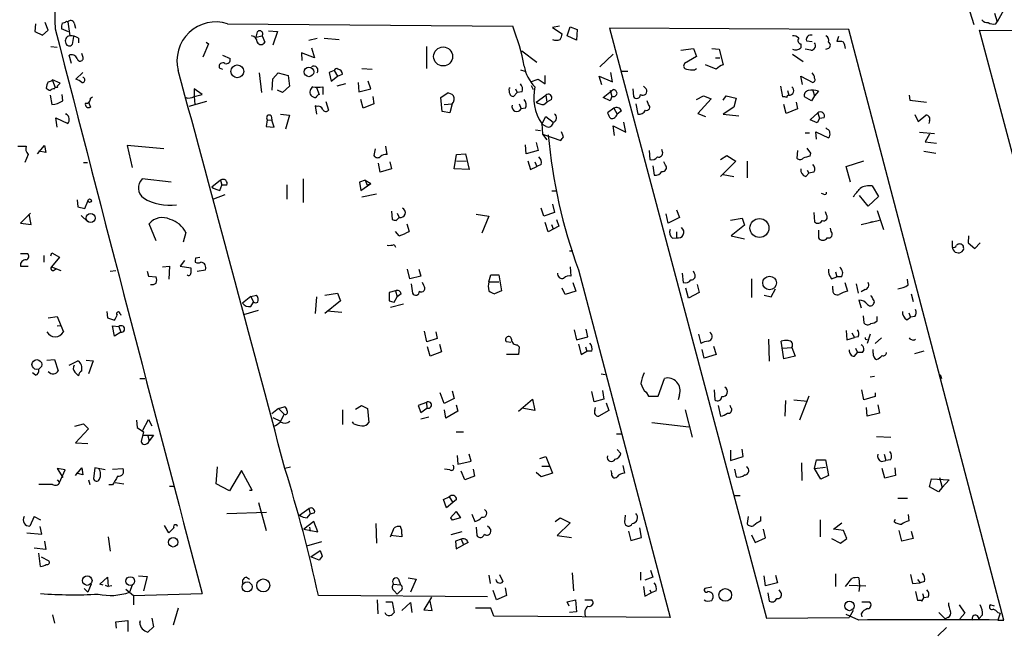
# Model space of a CAD drawing. Extents: x 8 to 747, y 14 to 883.
# Drawn here: x 90 to 222, y 585 to 667 of the extents above; entities that cross this region are included whole.
import ezdxf

# ---------------------------------------------------------------- set-up
doc = ezdxf.new("R2010")
doc.units = 0
doc.header["$MEASUREMENT"] = 0
doc.layers.add('MAIN', color=5, linetype='CONTINUOUS')

msp = doc.modelspace()

# ---------------------------------------------------------------- linework, layer by layer
at = {"layer": 'MAIN'}
for p, q in [((217.3393, 668.3587), (217.8473, 666.6653)), ((220.6413, 668.1893), (220.98, 667.004)), ((221.9113, 668.6127), (220.98, 667.004)), ((93.726, 665.9033), (93.3027, 666.9193)), ((96.1813, 667.0887), (96.3507, 667.004)), ((96.3507, 667.004), (96.6047, 665.1413)), ((220.8107, 666.75), (220.98, 667.004)), ((92.0327, 666.75), (91.948, 665.734)), ((91.948, 665.734), (92.964, 665.226)), ((92.964, 665.226), (93.726, 665.9033)), ((96.4353, 665.6493), (95.504, 666.0727)), ((97.1973, 666.8347), (97.3667, 666.1573)), ((117.7713, 666.75), (156.0407, 666.4113)), ((121.7507, 665.6493), (121.5813, 664.972)), ((123.2747, 665.8187), (124.46, 665.734)), ((124.46, 665.734), (123.8673, 663.8713)), ((162.306, 666.4113), (161.3747, 666.242)), ((161.3747, 666.242), (162.6447, 665.3953)), ((163.322, 665.1413), (163.7453, 666.3267)), ((163.7453, 666.3267), (164.6767, 665.988)), ((164.6767, 665.988), (164.592, 664.5487)), ((201.0833, 665.988), (168.9947, 666.1573)), ((168.9947, 666.1573), (190.0767, 586.994)), ((221.9113, 586.74), (201.0833, 665.988)), ((239.776, 586.486), (218.6093, 665.9033)), ((218.6093, 665.9033), (271.018, 665.48)), ((97.1127, 665.0567), (96.9433, 663.956)), ((97.79, 664.8027), (97.79, 664.21)), ((114.8927, 664.2947), (115.2313, 664.0407)), ((121.5813, 664.972), (122.428, 665.1413)), ((122.428, 665.1413), (122.7667, 664.2947)), ((128.6933, 664.5487), (129.794, 664.8027)), ((130.7253, 664.8027), (132.7573, 664.6333)), ((164.592, 664.5487), (163.322, 665.1413)), ((195.4107, 664.464), (196.1727, 664.3793)), ((199.7287, 665.0567), (199.4747, 664.3793)), ((94.0647, 663.702), (94.9113, 663.6173)), ((115.2313, 664.0407), (114.4693, 662.2627)), ((129.032, 663.5327), (129.4553, 662.178)), ((144.4413, 663.702), (144.4413, 660.7387)), ((157.226, 663.1093), (159.258, 661.5853)), ((178.562, 663.194), (180.2553, 663.448)), ((180.2553, 663.448), (180.6787, 662.3473)), ((182.7107, 663.448), (183.7267, 663.3633)), ((183.7267, 663.3633), (184.2347, 661.2467)), ((194.6487, 664.0407), (194.6487, 663.5327)), ((196.0033, 663.194), (195.2413, 663.3633)), ((198.374, 663.448), (197.9507, 663.2787)), ((96.8587, 661.416), (96.52, 662.5167)), ((98.3827, 662.3473), (98.2133, 662.7707)), ((117.094, 662.5167), (118.11, 662.0933)), ((129.4553, 662.178), (127.6773, 662.8553)), ((127.6773, 662.8553), (127.762, 661.8393)), ((169.5027, 662.686), (167.7247, 660.9927)), ((180.6787, 662.3473), (179.07, 661.416)), ((183.2187, 662.178), (183.8113, 662.178)), ((193.548, 662.686), (194.9873, 661.67)), ((116.6707, 660.8233), (117.094, 660.654)), ((132.08, 660.4847), (131.4027, 660.2307)), ((132.08, 660.4847), (132.5033, 659.7227)), ((135.8053, 660.7387), (137.16, 660.654)), ((157.0567, 660.5693), (157.6493, 660.4)), ((170.5187, 660.4), (171.45, 660.4)), ((180.4247, 660.5693), (180.6787, 660.7387)), ((183.3033, 660.654), (181.864, 661.2467)), ((95.3347, 658.7913), (94.3187, 659.2147)), ((94.3187, 659.13), (94.6573, 658.1987)), ((98.3827, 660.2307), (97.4513, 659.2993)), ((122.0047, 660.146), (122.3433, 657.5213)), ((123.7827, 657.86), (123.8673, 659.384)), ((123.8673, 659.384), (124.5447, 660.146)), ((124.5447, 660.146), (125.8993, 659.8073)), ((125.8993, 659.8073), (126.0687, 658.368)), ((131.4027, 660.2307), (131.6567, 659.0453)), ((131.6567, 659.0453), (132.5033, 659.7227)), ((132.5033, 659.7227), (133.1807, 659.9767)), ((136.9907, 658.0293), (136.652, 659.0453)), ((158.4113, 658.9607), (159.4273, 659.2993)), ((159.4273, 659.2993), (160.3587, 658.7067)), ((160.3587, 658.7067), (160.3587, 659.8073)), ((167.9787, 658.5373), (167.64, 659.7227)), ((167.64, 659.7227), (169.418, 658.9607)), ((169.418, 658.9607), (169.164, 660.2307)), ((194.9027, 658.622), (194.6487, 659.7227)), ((194.6487, 659.7227), (196.2573, 658.876)), ((94.5727, 658.0293), (94.6573, 658.1987)), ((94.9113, 658.1987), (94.6573, 658.1987)), ((94.9113, 658.368), (95.3347, 658.7913)), ((114.3847, 657.2673), (113.284, 658.0293)), ((125.1373, 657.5213), (124.46, 657.86)), ((126.0687, 658.368), (125.1373, 657.5213)), ((129.7093, 658.1987), (130.048, 657.2673)), ((130.556, 658.2833), (130.556, 657.2673)), ((133.604, 658.7067), (132.4187, 658.368)), ((135.2973, 658.876), (135.382, 657.606)), ((135.382, 657.606), (136.9907, 658.0293)), ((155.5327, 658.114), (155.702, 658.1987)), ((156.3793, 658.0293), (156.6333, 657.5213)), ((158.496, 658.4527), (158.75, 657.9447)), ((168.148, 656.844), (169.5027, 657.9447)), ((169.0793, 657.86), (169.3333, 657.0133)), ((172.1273, 658.0293), (172.212, 657.0133)), ((173.9053, 658.0293), (173.5667, 658.368)), ((191.9393, 658.368), (192.1933, 656.9287)), ((192.8707, 657.7753), (193.04, 657.1827)), ((196.2573, 657.7753), (196.5113, 657.098)), ((197.0193, 657.6907), (196.5113, 657.098)), ((93.98, 657.1827), (94.234, 655.9127)), ((95.6733, 656.4207), (95.5887, 657.2673)), ((99.3987, 656.7593), (99.6527, 656.9287)), ((114.9773, 656.336), (112.6067, 655.6587)), ((113.284, 657.0133), (114.3847, 657.2673)), ((113.284, 657.0133), (113.3687, 655.9127)), ((130.9793, 656.336), (131.318, 655.1507)), ((135.9747, 655.4047), (135.636, 656.59)), ((137.2447, 657.0133), (137.414, 655.9973)), ((146.3887, 656.844), (147.2353, 657.4367)), ((146.558, 654.9813), (146.3887, 656.844)), ((156.6333, 657.5213), (156.1253, 657.0133)), ((157.3107, 657.606), (156.6333, 657.5213)), ((159.1733, 656.2513), (160.4433, 657.1827)), ((160.4433, 657.1827), (160.6127, 656.2513)), ((161.2053, 656.59), (160.6127, 656.2513)), ((169.0793, 656.4207), (168.148, 656.844)), ((169.3333, 657.0133), (169.0793, 656.4207)), ((174.244, 655.9127), (174.0747, 656.4207)), ((180.6787, 656.59), (181.61, 657.098)), ((182.626, 656.6747), (180.848, 654.7273)), ((181.61, 657.098), (182.626, 656.6747)), ((184.2347, 656.5053), (184.658, 657.098)), ((184.658, 657.098), (186.0127, 656.7593)), ((186.0127, 656.7593), (185.674, 655.574)), ((196.088, 656.4207), (195.1567, 656.9287)), ((196.5113, 657.098), (196.088, 656.4207)), ((209.2113, 657.1827), (209.296, 656.5053)), ((209.296, 656.5053), (211.4973, 656.2513)), ((99.1447, 656.2513), (99.3987, 655.574)), ((129.794, 655.6587), (129.54, 655.7433)), ((129.54, 655.7433), (129.7093, 654.6427)), ((137.414, 655.9973), (135.9747, 655.4047)), ((147.574, 654.812), (146.558, 654.9813)), ((146.812, 655.9127), (147.9127, 655.9973)), ((147.9127, 655.9973), (147.574, 654.812)), ((156.8873, 655.9973), (157.1413, 655.32)), ((157.734, 655.4047), (157.1413, 655.32)), ((160.1893, 655.9127), (160.6127, 656.2513)), ((169.5873, 655.4047), (168.7407, 654.812)), ((169.5873, 655.4047), (170.0107, 654.6427)), ((170.6033, 655.066), (170.0107, 654.6427)), ((172.5507, 655.9973), (172.8047, 654.6427)), ((185.674, 655.574), (184.2347, 654.6427)), ((192.7013, 654.7273), (192.3627, 655.9127)), ((194.2253, 655.32), (192.7013, 654.7273)), ((194.056, 656.2513), (194.2253, 655.32)), ((94.9113, 652.8647), (94.742, 654.1347)), ((94.742, 654.1347), (96.3507, 653.3727)), ((96.1813, 654.558), (96.0967, 654.7273)), ((123.1053, 653.8807), (122.936, 652.9493)), ((123.1053, 653.8807), (123.698, 653.796)), ((123.6133, 654.3887), (123.698, 653.796)), ((124.0367, 652.8647), (123.698, 653.796)), ((124.8833, 654.6427), (126.0687, 654.4733)), ((126.0687, 654.4733), (125.5607, 652.6107)), ((159.9353, 653.288), (160.4433, 654.304)), ((160.4433, 654.304), (161.4593, 653.542)), ((180.848, 654.7273), (181.864, 654.304)), ((184.2347, 654.6427), (186.3513, 654.3887)), ((195.9187, 653.8807), (196.9347, 654.812)), ((196.85, 653.4573), (195.9187, 653.8807)), ((197.1887, 654.05), (196.85, 653.4573)), ((196.9347, 654.812), (197.1887, 654.05)), ((197.7813, 654.1347), (197.1887, 654.05)), ((209.9733, 654.558), (210.3967, 653.6267)), ((210.3967, 653.6267), (211.4127, 654.4733)), ((211.9207, 653.7113), (211.836, 653.3727)), ((122.936, 652.9493), (124.0367, 652.8647)), ((159.0887, 652.526), (159.766, 652.4413)), ((159.9353, 653.3727), (160.02, 651.9333)), ((160.528, 652.9493), (159.9353, 653.288)), ((169.672, 651.764), (169.5027, 653.034)), ((169.5027, 653.034), (171.196, 652.1873)), ((171.196, 652.1873), (170.942, 653.542)), ((198.2047, 652.6107), (198.0353, 652.78)), ((160.02, 651.9333), (160.6127, 651.1713)), ((160.02, 651.9333), (162.4753, 651.0867)), ((162.814, 651.5947), (162.56, 652.272)), ((195.2413, 652.1027), (195.834, 652.1027)), ((196.7653, 651.256), (196.6807, 652.272)), ((196.6807, 652.272), (198.374, 651.4253)), ((210.566, 652.1873), (212.598, 652.018)), ((211.9207, 651.9333), (211.328, 650.9173)), ((89.662, 650.3247), (90.7627, 650.3247)), ((92.2867, 649.3087), (93.218, 650.4093)), ((93.218, 650.4093), (93.3873, 649.478)), ((109.22, 649.986), (104.3093, 650.4093)), ((104.3093, 650.4093), (104.9867, 647.446)), ((137.5833, 649.986), (137.414, 649.0547)), ((139.192, 649.224), (139.0227, 650.3247)), ((157.8187, 649.3087), (157.734, 650.494)), ((159.4273, 649.732), (157.8187, 649.3087)), ((159.1733, 650.8327), (159.4273, 649.732)), ((174.3287, 649.732), (174.4133, 648.5467)), ((176.1067, 649.5627), (176.022, 649.9013)), ((194.2253, 649.732), (194.1407, 648.716)), ((196.0033, 649.3933), (195.4953, 650.0707)), ((211.328, 650.9173), (212.852, 650.748)), ((91.0167, 649.224), (90.5933, 648.1233)), ((93.3873, 649.478), (92.456, 649.6473)), ((148.1667, 647.2767), (148.5053, 649.224)), ((148.5053, 649.224), (149.6907, 649.3087)), ((148.5053, 648.3773), (149.7753, 648.2927)), ((149.6907, 649.3087), (150.1987, 647.192)), ((158.0727, 648.3773), (158.4113, 647.192)), ((183.896, 648.5467), (184.7427, 649.0547)), ((184.7427, 649.0547), (185.928, 648.2927)), ((195.9187, 648.97), (196.0033, 649.3933)), ((200.7447, 647.6153), (203.1153, 648.3773)), ((211.1587, 649.6473), (212.7673, 649.3933)), ((98.4673, 648.1233), (98.9753, 648.1233)), ((138.2607, 646.8533), (138.0067, 648.0387)), ((139.7847, 647.2767), (138.2607, 646.8533)), ((139.5307, 648.208), (139.7847, 647.2767)), ((150.1987, 647.192), (148.1667, 647.2767)), ((158.4113, 647.192), (159.258, 647.6153)), ((159.004, 648.208), (159.258, 647.6153)), ((159.8507, 647.8693), (159.258, 647.6153)), ((174.8367, 647.7), (175.006, 646.43)), ((176.53, 647.7847), (176.276, 648.208)), ((185.928, 648.2927), (183.896, 646.2607)), ((187.452, 648.2927), (187.452, 646.0913)), ((195.4953, 647.1073), (195.7493, 646.684)), ((201.3373, 645.4987), (200.7447, 647.6153)), ((110.236, 645.4987), (106.3413, 645.922)), ((116.84, 645.7527), (115.6547, 644.8213)), ((116.84, 645.7527), (117.0093, 645.0753)), ((127.9313, 645.922), (127.9313, 642.7893)), ((136.2287, 645.7527), (135.4667, 645.4987)), ((136.2287, 645.7527), (136.9907, 645.3293)), ((136.2287, 645.7527), (136.4827, 645.0753)), ((184.2347, 646.5147), (185.674, 646.2607)), ((195.326, 646.2607), (195.7493, 646.684)), ((196.4267, 646.8533), (195.7493, 646.684)), ((116.7553, 644.398), (117.0093, 645.0753)), ((117.6867, 645.0753), (117.0093, 645.0753)), ((125.73, 645.16), (125.73, 643.2127)), ((135.4667, 645.4987), (135.636, 644.398)), ((135.636, 644.398), (136.9907, 645.3293)), ((136.4827, 645.0753), (136.9907, 645.3293)), ((204.216, 644.9907), (205.0627, 643.5513)), ((97.6207, 643.128), (97.7053, 642.1967)), ((117.4327, 643.8053), (115.9087, 643.2127)), ((137.7527, 643.89), (135.8053, 643.4667)), ((161.29, 644.3133), (161.8827, 644.3133)), ((197.6967, 643.89), (197.4427, 643.9747)), ((203.708, 642.2813), (202.5227, 643.7207)), ((205.0627, 643.5513), (203.708, 642.2813)), ((97.7053, 642.1967), (98.6367, 641.9427)), ((98.6367, 641.9427), (99.06, 642.9587)), ((160.1893, 640.9267), (159.8507, 642.0273)), ((161.3747, 642.5353), (161.6287, 641.4347)), ((91.3553, 641.35), (90.0007, 639.9953)), ((91.44, 639.826), (91.186, 641.1807)), ((98.1287, 641.0113), (99.06, 640.1647)), ((139.7847, 641.604), (139.8693, 640.5033)), ((140.3773, 640.334), (140.8007, 640.7573)), ((140.5467, 641.35), (140.8007, 640.7573)), ((151.13, 641.1807), (152.8233, 640.9267)), ((152.8233, 640.9267), (151.892, 638.6407)), ((161.6287, 641.4347), (160.1893, 640.9267)), ((161.8827, 640.5033), (162.2213, 639.572)), ((176.8687, 639.9953), (176.6147, 641.2653)), ((178.3927, 640.7573), (176.8687, 639.9953)), ((177.9693, 641.7733), (178.3927, 640.7573)), ((185.2507, 640.4187), (186.7747, 640.6727)), ((186.7747, 640.6727), (187.1133, 639.7413)), ((196.4267, 641.4347), (196.5113, 640.1647)), ((198.12, 641.096), (197.9507, 641.5193)), ((204.8933, 641.6887), (205.74, 639.1487)), ((90.0007, 639.9953), (91.44, 639.826)), ((108.204, 637.6247), (107.2727, 639.9107)), ((141.8167, 639.9107), (142.1553, 638.8947)), ((160.782, 638.81), (160.3587, 640.08)), ((162.2213, 639.572), (160.782, 638.81)), ((161.2053, 639.826), (161.4593, 639.2333)), ((187.1133, 639.7413), (185.3353, 638.302)), ((198.7127, 638.8947), (198.628, 639.318)), ((202.7767, 639.826), (205.232, 640.4187)), ((204.216, 640.1647), (203.962, 640.08)), ((112.1833, 638.7253), (111.8447, 637.4553)), ((140.8007, 638.302), (140.2927, 638.8947)), ((177.4613, 637.9633), (177.9693, 638.048)), ((177.9693, 638.81), (177.9693, 638.048)), ((185.3353, 638.302), (187.1133, 637.8787)), ((197.0193, 639.064), (197.0193, 638.048)), ((217.17, 638.302), (217.0853, 637.3707)), ((140.1233, 637.1167), (140.2927, 636.778)), ((214.9687, 637.6247), (214.9687, 636.778)), ((217.0853, 637.3707), (218.0167, 636.6087)), ((218.0167, 636.6087), (218.694, 637.3707)), ((90.0007, 635.9313), (90.932, 635.9313)), ((93.1333, 635.6773), (93.1333, 634.746)), ((94.0647, 635.5927), (94.234, 636.016)), ((95.25, 635.4233), (94.1493, 634.1533)), ((94.234, 636.016), (95.25, 635.4233)), ((113.538, 635.3387), (114.046, 635.4233)), ((163.6607, 636.27), (164.084, 636.27)), ((216.4927, 636.4393), (216.154, 636.1007)), ((90.0007, 634.238), (91.0167, 634.238)), ((94.1493, 634.1533), (95.4193, 633.6453)), ((94.5727, 633.73), (94.8267, 633.8993)), ((109.0507, 634.1533), (109.982, 634.238)), ((109.982, 634.238), (109.8973, 632.46)), ((112.014, 635), (111.4213, 634.238)), ((111.4213, 634.238), (112.8607, 633.984)), ((163.7453, 634.1533), (163.83, 632.8833)), ((102.0233, 633.5607), (102.7853, 633.6453)), ((107.0187, 633.5607), (107.188, 632.8833)), ((107.188, 632.8833), (108.204, 632.7987)), ((113.7073, 633.5607), (114.808, 633.73)), ((142.24, 632.5447), (141.9013, 633.8147)), ((143.6793, 632.8833), (142.24, 632.5447)), ((143.4253, 633.8147), (143.6793, 632.8833)), ((152.8233, 632.1213), (153.0773, 633.0527)), ((153.0773, 633.0527), (154.178, 633.0527)), ((154.178, 633.0527), (154.5167, 630.936)), ((164.846, 633.73), (177.1227, 587.0787)), ((178.7313, 633.3067), (178.9007, 632.0367)), ((180.4247, 633.222), (180.2553, 633.5607)), ((188.0447, 632.5447), (188.0447, 630.0047)), ((198.7973, 632.5447), (199.4747, 632.7987)), ((199.3053, 633.476), (199.4747, 632.7987)), ((200.152, 632.7987), (199.4747, 632.7987)), ((142.4093, 631.8673), (142.5787, 630.5973)), ((144.1027, 631.6133), (143.9333, 632.0367)), ((152.8233, 632.1213), (154.178, 632.1213)), ((163.068, 630.428), (162.6447, 631.2747)), ((164.084, 632.0367), (164.5073, 630.8513)), ((179.578, 629.92), (179.2393, 631.2747)), ((180.7633, 631.7827), (181.0173, 630.682)), ((198.9667, 631.1053), (198.9667, 631.5287)), ((200.5753, 632.0367), (200.914, 630.8513)), ((202.0993, 631.8673), (202.3533, 630.5973)), ((209.042, 631.698), (208.9573, 632.46)), ((120.904, 630.174), (119.8033, 629.2427)), ((120.904, 630.174), (121.666, 630.3433)), ((120.904, 630.174), (121.2427, 629.412)), ((129.7093, 630.0893), (129.54, 627.888)), ((130.81, 630.3433), (132.5033, 630.5973)), ((132.5033, 630.5973), (132.9267, 629.5813)), ((140.2927, 630.936), (139.446, 630.682)), ((139.446, 630.682), (139.446, 629.5813)), ((140.1233, 629.412), (140.5467, 630.0893)), ((140.2927, 630.936), (140.5467, 630.0893)), ((141.0547, 630.5127), (140.5467, 630.0893)), ((154.5167, 630.936), (153.5853, 630.5127)), ((164.5073, 630.8513), (163.068, 630.428)), ((181.0173, 630.682), (179.578, 629.92)), ((189.738, 630.3433), (190.6693, 630.0893)), ((190.6693, 630.0893), (191.262, 631.19)), ((203.2847, 631.1053), (202.7767, 630.7667)), ((209.4653, 630.5127), (209.7193, 629.4967)), ((120.904, 628.8193), (121.2427, 629.412)), ((132.9267, 629.5813), (130.81, 627.888)), ((139.6153, 628.7347), (141.3933, 629.158)), ((202.438, 629.666), (202.7767, 628.65)), ((93.726, 627.2953), (94.9113, 627.4647)), ((94.9113, 627.4647), (95.4193, 626.2793)), ((101.6, 628.142), (101.6847, 627.2953)), ((101.6847, 627.2953), (102.616, 626.9567)), ((103.378, 627.888), (103.4627, 627.634)), ((119.9727, 627.7187), (121.92, 628.3113)), ((131.1487, 628.2267), (133.096, 628.0573)), ((203.0307, 627.5493), (203.1153, 626.618)), ((204.8933, 626.872), (204.8933, 627.4647)), ((208.8727, 627.0413), (209.3807, 627.38)), ((209.1267, 627.9727), (209.3807, 627.38)), ((209.9733, 627.4647), (209.3807, 627.38)), ((94.9113, 626.1947), (95.4193, 626.2793)), ((95.4193, 626.2793), (95.758, 625.4327)), ((102.616, 624.84), (102.362, 626.1947)), ((102.362, 626.1947), (103.2087, 626.11)), ((103.2087, 626.11), (103.4627, 625.348)), ((103.4627, 625.348), (102.616, 624.84)), ((144.526, 624.078), (144.1873, 625.5173)), ((145.7113, 625.4327), (145.8807, 624.5013)), ((164.2533, 625.6867), (164.592, 624.332)), ((164.592, 624.332), (166.116, 624.7553)), ((166.116, 624.7553), (165.862, 625.7713)), ((180.9327, 625.094), (181.2713, 623.824)), ((200.7447, 625.602), (200.8293, 624.332)), ((200.8293, 624.332), (201.8453, 624.6707)), ((201.5067, 625.2633), (201.8453, 624.6707)), ((202.3533, 624.7553), (201.8453, 624.6707)), ((203.962, 625.094), (203.5387, 623.824)), ((145.8807, 624.5013), (144.526, 624.078)), ((144.9493, 622.1307), (144.6107, 623.4007)), ((146.2193, 623.7393), (146.4733, 622.7233)), ((155.7867, 623.9933), (155.194, 624.078)), ((156.6333, 623.6547), (156.8873, 623.4007)), ((156.8873, 623.4007), (156.8027, 622.3847)), ((164.846, 623.7393), (165.1847, 622.3847)), ((165.7773, 623.4007), (165.9467, 622.808)), ((182.9647, 623.4853), (183.3033, 622.3847)), ((190.3307, 624.4167), (190.4153, 621.4533)), ((192.3627, 621.792), (192.024, 624.1627)), ((192.1933, 623.2313), (193.4633, 623.316)), ((193.4633, 623.316), (193.8867, 622.1307)), ((205.486, 624.586), (204.6393, 623.824)), ((146.4733, 622.7233), (144.9493, 622.1307)), ((156.8027, 622.3847), (155.194, 622.3847)), ((165.1847, 622.3847), (165.9467, 622.808)), ((166.624, 622.808), (165.9467, 622.808)), ((181.6947, 621.8767), (181.4407, 623.062)), ((183.3033, 622.3847), (181.6947, 621.8767)), ((193.8867, 622.1307), (192.3627, 621.792)), ((201.8453, 622.1307), (202.2687, 622.6387)), ((202.0147, 623.2313), (202.2687, 622.6387)), ((202.946, 622.6387), (202.2687, 622.6387)), ((204.3853, 622.554), (204.3853, 623.062)), ((211.1587, 622.808), (209.8887, 622.4693)), ((93.5567, 621.6227), (94.5727, 621.7073)), ((94.5727, 621.7073), (95.0807, 620.1833)), ((96.52, 620.9453), (97.7053, 621.538)), ((98.806, 621.6227), (99.7373, 621.538)), ((99.7373, 621.538), (99.1447, 619.76)), ((92.0327, 619.5907), (91.6093, 619.9293)), ((167.894, 619.76), (168.402, 619.6753)), ((204.5547, 619.4213), (203.962, 619.3367)), ((213.36, 619.6753), (213.5293, 619.1673)), ((106.0027, 619.1673), (106.68, 619.1673)), ((175.514, 616.7967), (176.3607, 619.1673)), ((146.812, 615.7807), (146.304, 617.22)), ((147.9127, 617.474), (148.1667, 616.458)), ((166.9627, 616.0347), (166.624, 617.3893)), ((168.0633, 617.5587), (168.2327, 616.3733)), ((173.9053, 617.3047), (174.244, 616.7967)), ((174.244, 616.7967), (175.514, 616.7967)), ((178.3927, 616.966), (178.2233, 616.2887)), ((183.0493, 617.6433), (183.134, 616.2887)), ((195.7493, 616.7967), (194.4793, 613.5793)), ((203.1153, 616.2887), (202.8613, 617.6433)), ((204.6393, 616.712), (203.1153, 616.2887)), ((204.6393, 617.22), (204.6393, 616.712)), ((134.9587, 615.0187), (135.7207, 615.5267)), ((135.7207, 615.5267), (136.5673, 615.1033)), ((144.4413, 615.95), (143.3407, 615.5267)), ((143.3407, 615.5267), (143.6793, 614.5953)), ((144.4413, 615.95), (144.526, 615.188)), ((148.1667, 616.458), (146.812, 615.7807)), ((148.4207, 615.6113), (148.6747, 614.7647)), ((156.8027, 614.7647), (158.6653, 616.3733)), ((158.6653, 616.3733), (159.004, 614.8493)), ((168.2327, 616.3733), (166.9627, 616.0347)), ((168.5713, 615.8653), (168.91, 614.8493)), ((183.5573, 615.5267), (183.896, 614.0873)), ((185.3353, 615.188), (185.166, 615.5267)), ((192.6167, 616.204), (192.532, 614.0873)), ((193.7173, 616.2887), (195.58, 616.1193)), ((204.978, 615.6113), (205.232, 614.5107)), ((124.6293, 615.1033), (123.698, 614.426)), ((124.6293, 615.1033), (125.3913, 615.3573)), ((124.6293, 615.1033), (125.3913, 614.3413)), ((125.3913, 614.3413), (124.8833, 613.41)), ((133.1807, 614.934), (133.1807, 612.9867)), ((136.5673, 615.1033), (136.7367, 613.2407)), ((143.6793, 614.5953), (144.526, 615.188)), ((147.066, 613.8333), (146.8967, 614.934)), ((148.6747, 614.7647), (147.066, 613.8333)), ((159.004, 614.8493), (157.226, 615.188)), ((167.0473, 614.8493), (167.132, 615.2727)), ((168.91, 614.8493), (167.5553, 614.0873)), ((179.1547, 614.934), (180.086, 611.2933)), ((203.5387, 614.0873), (203.454, 615.2727)), ((205.232, 614.5107), (203.5387, 614.0873)), ((97.282, 612.7327), (98.4673, 613.0713)), ((98.4673, 613.0713), (99.1447, 612.394)), ((105.5793, 613.5793), (105.664, 612.5633)), ((106.426, 612.2247), (107.188, 613.664)), ((107.188, 613.664), (107.6113, 612.8173)), ((123.8673, 613.918), (124.8833, 613.41)), ((134.7047, 613.0713), (134.5353, 613.3253)), ((143.6793, 613.7487), (144.78, 614.0027)), ((174.6673, 613.2407), (179.6627, 612.648)), ((99.1447, 612.394), (97.3667, 610.5313)), ((105.664, 612.5633), (106.5107, 611.9707)), ((106.5107, 611.9707), (106.172, 610.7007)), ((106.426, 611.5473), (107.8653, 611.5473)), ((107.1033, 611.4627), (107.2727, 610.7853)), ((107.8653, 611.5473), (107.2727, 610.7853)), ((148.4207, 611.9707), (149.4367, 611.9707)), ((169.926, 611.7167), (170.6033, 611.7167)), ((97.3667, 610.5313), (99.06, 610.4467)), ((204.8087, 611.378), (206.756, 611.2933)), ((148.59, 608.838), (148.6747, 607.6527)), ((150.4527, 608.076), (150.1987, 609.0073)), ((170.0107, 609.6), (170.5187, 609.092)), ((185.2507, 609.5153), (185.2507, 608.1607)), ((186.944, 608.6687), (186.7747, 609.6847)), ((205.8247, 609.0073), (206.0787, 608.1607)), ((148.6747, 607.6527), (150.4527, 608.076)), ((159.6813, 608.4147), (160.4433, 608.6687)), ((160.4433, 608.6687), (161.3747, 606.4673)), ((170.7727, 607.4833), (171.0267, 606.4673)), ((185.2507, 608.1607), (186.944, 608.6687)), ((194.7333, 607.822), (194.818, 605.4513)), ((196.5113, 607.06), (196.7653, 608.2453)), ((196.7653, 608.2453), (197.9507, 608.2453)), ((197.9507, 608.2453), (198.374, 606.1287)), ((205.486, 607.9913), (206.0787, 608.1607)), ((206.6713, 608.2453), (206.0787, 608.1607)), ((96.012, 606.8907), (94.9113, 607.06)), ((94.9113, 607.06), (95.6733, 605.8747)), ((95.25, 605.1973), (96.012, 606.8907)), ((97.3667, 606.1287), (98.2133, 607.1447)), ((98.3827, 606.2133), (97.536, 606.4673)), ((98.2133, 607.1447), (98.3827, 606.2133)), ((99.9913, 607.1447), (99.822, 605.7053)), ((101.346, 606.8907), (99.9913, 607.1447)), ((102.362, 606.9753), (103.7167, 607.06)), ((116.2473, 605.028), (116.4167, 607.314)), ((119.634, 606.806), (118.0253, 604.0967)), ((121.0733, 604.1813), (119.634, 606.806)), ((126.238, 607.2293), (125.476, 607.06)), ((147.574, 606.8907), (146.8967, 606.9753)), ((149.606, 605.536), (149.098, 606.7213)), ((150.7067, 606.9753), (150.876, 606.044)), ((159.8507, 605.9593), (159.1733, 606.552)), ((161.3747, 606.4673), (159.8507, 605.9593)), ((159.9353, 607.3987), (161.036, 607.3987)), ((169.3333, 606.4673), (169.2487, 606.806)), ((185.7587, 606.9753), (186.0127, 605.9593)), ((196.5113, 607.06), (197.9507, 607.2293)), ((197.358, 605.6207), (196.5113, 607.06)), ((198.374, 606.1287), (197.358, 605.6207)), ((205.9093, 605.79), (205.5707, 607.06)), ((207.3487, 606.1287), (205.9093, 605.79)), ((207.264, 607.1447), (207.3487, 606.1287)), ((94.3187, 604.9433), (92.456, 604.9433)), ((94.9113, 605.536), (95.25, 605.1973)), ((99.1447, 605.536), (99.314, 604.9433)), ((102.362, 604.8587), (101.854, 604.8587)), ((102.7007, 605.1973), (103.886, 605.028)), ((118.0253, 604.0967), (116.2473, 605.028)), ((150.876, 606.044), (149.606, 605.536)), ((211.9207, 604.6047), (212.1747, 605.7053)), ((212.1747, 605.7053), (214.5453, 605.536)), ((213.2753, 605.8747), (213.614, 604.52)), ((214.5453, 605.536), (213.614, 604.52)), ((109.982, 604.6893), (110.5747, 604.6893)), ((120.7347, 604.1813), (121.0733, 604.1813)), ((213.106, 603.9273), (211.9207, 604.6047)), ((213.614, 604.52), (213.106, 603.9273)), ((121.92, 602.488), (122.936, 598.7627)), ((146.7273, 602.9113), (147.4893, 603.25)), ((147.1507, 601.8107), (146.7273, 602.9113)), ((147.9973, 602.488), (147.1507, 601.8107)), ((147.4893, 603.25), (147.9973, 602.488)), ((148.5053, 602.9113), (147.9973, 602.488)), ((186.5207, 603.4193), (185.674, 603.4193)), ((207.6873, 603.0807), (208.9573, 603.0807)), ((117.6867, 601.0487), (123.0207, 601.218)), ((127.4233, 600.7947), (128.6933, 601.726)), ((128.4393, 600.456), (128.8627, 600.964)), ((128.6933, 601.726), (128.8627, 600.964)), ((129.4553, 601.1333), (128.8627, 600.964)), ((147.6587, 600.456), (148.4207, 601.3027)), ((148.4207, 601.3027), (149.0133, 600.456)), ((150.5373, 600.964), (150.9607, 599.948)), ((209.042, 600.8793), (209.1267, 600.0327)), ((91.8633, 600.6253), (91.2707, 599.3553)), ((91.8633, 600.6253), (92.71, 600.202)), ((129.3707, 599.948), (128.016, 598.932)), ((129.8787, 598.5933), (129.3707, 599.948)), ((137.668, 599.694), (137.7527, 597.0693)), ((147.6587, 600.456), (147.9127, 600.1173)), ((147.6587, 600.456), (147.9127, 600.1173)), ((149.0133, 600.456), (147.9127, 600.1173)), ((161.7133, 599.948), (162.3907, 600.456)), ((163.7453, 599.7787), (161.9673, 598.0853)), ((162.3907, 600.456), (163.7453, 599.7787)), ((171.1113, 600.7947), (171.0267, 599.8633)), ((187.6213, 600.6253), (187.452, 599.694)), ((189.3147, 600.0327), (189.3147, 600.6253)), ((197.2733, 600.202), (197.2733, 597.916)), ((199.0513, 598.932), (200.152, 599.7787)), ((207.1793, 599.948), (207.3487, 600.2867)), ((90.8473, 598.424), (92.8793, 598.2547)), ((92.8793, 598.2547), (92.6253, 599.2707)), ((109.8973, 598.424), (109.3047, 599.44)), ((110.5747, 599.1013), (109.8973, 598.424)), ((128.016, 598.932), (129.8787, 598.5933)), ((128.778, 599.186), (128.8627, 598.678)), ((139.6153, 597.916), (140.1233, 599.1013)), ((141.1393, 598.2547), (141.1393, 597.916)), ((149.1827, 598.5933), (147.7433, 598.17)), ((151.13, 599.186), (151.2147, 598.0853)), ((152.908, 599.1013), (152.654, 599.3553)), ((171.5347, 598.678), (171.8733, 597.408)), ((173.3127, 597.8313), (173.0587, 599.1013)), ((189.9073, 597.7467), (189.6533, 598.932)), ((200.406, 598.7627), (199.0513, 598.932)), ((200.8293, 597.662), (200.406, 598.7627)), ((208.1953, 597.3233), (207.8567, 598.7627)), ((209.4653, 598.678), (209.7193, 597.662)), ((93.218, 597.3233), (93.3873, 596.2227)), ((101.7693, 597.916), (102.0233, 595.9687)), ((130.3867, 597.2387), (128.3547, 596.646)), ((141.1393, 597.916), (139.6153, 598.0853)), ((149.098, 597.5773), (148.336, 597.3233)), ((148.336, 597.3233), (148.4207, 596.3073)), ((149.098, 597.5773), (149.4367, 596.8153)), ((150.0293, 597.154), (149.4367, 596.8153)), ((161.9673, 598.0853), (163.9147, 597.8313)), ((171.8733, 597.408), (173.3127, 597.8313)), ((188.0447, 598.17), (188.5527, 597.154)), ((188.5527, 597.154), (189.9073, 597.7467)), ((198.7973, 597.662), (199.9827, 597.0693)), ((199.9827, 597.0693), (200.8293, 597.662)), ((209.7193, 597.662), (208.1953, 597.3233)), ((93.3873, 596.2227), (91.8633, 596.392)), ((92.71, 593.9367), (92.456, 595.7147)), ((128.9473, 595.2067), (130.2173, 596.0533)), ((130.2173, 596.0533), (130.4713, 595.2913)), ((130.2173, 596.0533), (130.4713, 595.2913)), ((148.4207, 596.3073), (149.4367, 596.8153)), ((92.7947, 595.2067), (93.8107, 594.6987)), ((130.048, 594.7833), (128.9473, 595.2067)), ((130.4713, 595.2913), (130.048, 594.7833)), ((163.9993, 593.09), (164.1687, 590.6347)), ((173.228, 592.074), (173.228, 593.1747)), ((174.498, 593.4287), (174.8367, 592.4973)), ((199.3053, 592.9207), (199.3053, 591.2273)), ((100.6687, 591.566), (101.6847, 592.4973)), ((101.6847, 592.4973), (101.7693, 591.2273)), ((105.8333, 592.6667), (107.0187, 592.582)), ((107.0187, 592.582), (106.5107, 590.6347)), ((120.3113, 592.4973), (120.7347, 592.2433)), ((140.716, 592.2433), (140.97, 591.4813)), ((141.986, 592.4127), (143.0867, 592.2433)), ((143.0867, 592.2433), (142.3247, 590.4653)), ((152.8233, 592.7513), (152.9927, 591.6507)), ((154.2627, 592.836), (154.686, 591.9047)), ((174.8367, 592.4973), (173.736, 592.074)), ((189.9073, 591.312), (189.738, 592.6667)), ((191.516, 591.7353), (189.9073, 591.312)), ((191.262, 592.7513), (191.516, 591.7353)), ((200.66, 591.2273), (201.5067, 592.328)), ((202.438, 592.4127), (202.5227, 591.2273)), ((209.3807, 592.836), (209.6347, 591.6507)), ((209.6347, 591.6507), (210.6507, 591.7353)), ((210.312, 592.1587), (210.6507, 591.7353)), ((211.2433, 591.9047), (210.6507, 591.7353)), ((98.552, 590.9733), (99.06, 590.4653)), ((99.4833, 591.566), (99.06, 590.4653)), ((101.092, 591.3967), (100.6687, 591.566)), ((101.346, 591.3967), (101.7693, 591.2273)), ((102.2773, 591.312), (101.7693, 591.2273)), ((104.14, 590.8887), (105.156, 590.042)), ((104.9867, 591.3967), (104.648, 590.4653)), ((105.156, 590.042), (114.3847, 590.296)), ((140.0387, 591.566), (140.97, 591.4813)), ((140.1233, 590.6347), (140.5467, 590.2113)), ((140.97, 590.6347), (140.5467, 590.2113)), ((153.8393, 589.4493), (153.416, 590.7193)), ((155.0247, 591.058), (155.194, 590.042)), ((173.5667, 591.2273), (173.736, 589.9573)), ((173.736, 589.9573), (174.5827, 590.3807)), ((174.4133, 590.804), (174.5827, 590.3807)), ((175.26, 590.6347), (174.5827, 590.3807)), ((182.7107, 591.1427), (181.7793, 590.9733)), ((190.246, 590.3807), (190.4153, 589.28)), ((192.024, 590.3807), (191.77, 590.804)), ((201.168, 591.3967), (203.3693, 591.312)), ((202.5227, 591.2273), (202.438, 590.55)), ((210.058, 590.55), (210.312, 589.3647)), ((210.9893, 590.296), (211.1587, 589.7033)), ((105.156, 590.042), (105.156, 588.772)), ((152.654, 589.8727), (129.9633, 590.042)), ((137.8373, 589.4493), (137.922, 587.5867)), ((139.0227, 589.1953), (139.8693, 589.1953)), ((139.8693, 589.1953), (140.1233, 587.756)), ((141.1393, 588.01), (142.3247, 589.1107)), ((142.3247, 589.1107), (142.494, 587.756)), ((145.1187, 589.788), (144.1027, 588.0947)), ((145.2033, 588.01), (144.9493, 589.28)), ((155.194, 590.042), (153.8393, 589.4493)), ((163.322, 589.1953), (164.4227, 589.4493)), ((163.576, 588.6027), (163.322, 589.1953)), ((164.4227, 589.4493), (164.592, 587.8407)), ((165.6927, 589.4493), (166.624, 589.4493)), ((202.8613, 589.1953), (203.8773, 589.1953)), ((210.9047, 589.28), (211.1587, 589.7033)), ((211.7513, 589.788), (211.1587, 589.7033)), ((111.1673, 588.3487), (110.49, 586.0627)), ((144.1027, 588.0947), (145.2033, 588.01)), ((153.0773, 588.3487), (151.0453, 588.3487)), ((153.5007, 587.248), (153.0773, 588.3487)), ((164.592, 587.8407), (163.6607, 587.756)), ((201.676, 588.01), (201.168, 587.0787)), ((213.1907, 587.756), (214.0373, 586.9093)), ((215.9, 588.772), (216.662, 587.6713)), ((216.662, 587.6713), (215.9847, 586.9093)), ((220.6413, 588.6027), (220.0487, 588.772)), ((221.0647, 587.756), (221.4033, 587.6713)), ((221.4033, 587.6713), (221.0647, 586.74)), ((94.3187, 587.4173), (94.5727, 586.3167)), ((102.7853, 586.486), (104.394, 586.6553)), ((102.87, 585.6393), (102.7853, 586.486)), ((104.394, 586.6553), (104.394, 585.216)), ((106.0027, 586.4013), (106.0873, 586.6553)), ((107.6113, 586.994), (107.8653, 585.8087)), ((177.1227, 587.0787), (153.5007, 587.248)), ((190.0767, 586.994), (201.168, 587.0787)), ((202.438, 586.74), (200.7447, 587.502)), ((202.7767, 587.5867), (202.8613, 587.1633)), ((214.376, 587.0787), (214.0373, 586.9093)), ((219.0327, 587.4173), (218.5247, 586.9093)), ((221.0647, 586.74), (221.9113, 586.74)), ((107.8653, 585.8087), (107.1033, 585.1313)), ((214.2067, 585.724), (213.0213, 584.6233))]:
    msp.add_line(p, q, dxfattribs=at)
for centre, radius in [((146.6882, 662.3638), 1.274), ((119.0854, 660.3676), 0.8628), ((128.6871, 660.2953), 0.6479), ((99.2837, 643.0131), 0.2302), ((99.4219, 640.6833), 0.5964), ((189.1143, 639.3455), 1.2701), ((190.4649, 631.9702), 0.9166), ((92.2042, 621.0263), 0.6556), ((110.4846, 597.1686), 0.6305), ((98.963, 592.0288), 0.6392), ((104.738, 591.9669), 0.5826), ((120.3956, 591.1779), 0.6761), ((122.5653, 591.3806), 0.8673), ((184.5241, 590.1056), 0.8493), ((201.1895, 588.6241), 0.6338)]:
    msp.add_circle(centre, radius, dxfattribs=at)
for centre, radius, start, end in [((108.8425, 667.4807), 14.2549, 55.872377, 185.668519), ((95.5299, 667.7902), 0.9573, 273.521453, 312.879217), ((96.7317, 666.7078), 0.4826, 15.245747, 142.137512), ((116.1876, 661.8061), 5.1913, 72.237963, 194.746428), ((219.6978, 667.9048), 0.9902, 220.782042, 275.615598), ((220.5143, 668.1044), 1.3865, 238.733619, 282.344134), ((11831.8379, 3681.2266), 12118.2739, 194.40713551, 194.77735403), ((97.0689, 666.2845), 1.5792, 159.609571, 187.70781), ((122.0894, 665.3953), 0.4233, 323.124688, 143.132809), ((125.9376, 654.9257), 32.2198, 11.006833, 20.883959), ((96.6893, 664.464), 0.6826, 97.11981, 209.750087), ((96.7175, 663.2923), 1.8524, 54.622323, 93.491057), ((120.8694, 664.2677), 0.8817, 1.754797, 82.223713), ((122.2587, 664.5063), 0.5503, 202.613458, 337.386542), ((161.8827, 666.0729), 1.5266, 250.563296, 289.436704), ((161.1201, 665.4802), 1.527, 326.315136, 356.812677), ((193.6447, 664.1552), 0.9908, 40.805138, 95.600693), ((194.7191, 664.4875), 0.4523, 135.824085, 261.045813), ((196.0287, 664.608), 0.6346, 76.883564, 193.116436), ((197.7813, 664.5486), 0.6448, 336.810744, 66.802576), ((198.1482, 663.8714), 0.4798, 298.071082, 61.923298), ((199.7288, 662.0081), 2.3848, 73.502805, 96.116527), ((198.0961, 663.1403), 2.5823, 6.843478, 26.554136), ((96.5623, 664.2522), 0.4826, 195.245747, 322.137512), ((193.9829, 664.1983), 0.9414, 242.487773, 315.008607), ((196.0034, 663.829), 0.6349, 269.990977, 36.875312), ((96.8587, 661.7547), 0.8339, 23.958303, 113.964582), ((98.0252, 662.1498), 0.4084, 187.95155, 28.918348), ((117.6105, 661.9155), 0.5302, 250.40651, 19.59349), ((-13237.8622, -2943.405), 13826.9523, 14.87899922, 15.10818188), ((117.1399, 661.0062), 0.5037, 54.454388, 201.296456), ((129.3284, 660.4932), 0.5808, 323.287942, 120.684614), ((132.3763, 660.4423), 0.2994, 45, 171.856362), ((132.4846, 659.9655), 0.6962, 0.921789, 81.459061), ((162.5143, 661.8593), 5.011, 188.978095, 225.531198), ((179.3946, 661.1009), 0.4524, 135.850821, 261.022765), ((180.1284, 663.9134), 3.3572, 256.136778, 275.063402), ((185.1516, 658.7776), 2.6338, 110.372473, 134.567756), ((94.9854, 658.1215), 1.5134, 146.322533, 180.28394), ((93.667, 659.9168), 0.9579, 273.531189, 312.867946), ((97.0469, 657.6739), 1.675, 45.863544, 76.028469), ((98.3093, 659.2118), 0.3493, 254.04559, 77.869728), ((195.5376, 659.4052), 0.9758, 3.73127, 49.392973), ((196.1867, 659.257), 0.3875, 280.497939, 33.11188), ((178.4086, 784.9561), 152.6537, 236.192759, 236.421922), ((94.6314, 657.0738), 0.9573, 93.51548, 132.879217), ((94.9113, 658.2833), 0.0847, 270, 90), ((367.2838, 657.5213), 254.0003, 179.885409, 180.114592), ((129.6097, 657.6094), 0.7879, 121.216895, 212.788529), ((129.8787, 662.3518), 4.1245, 260.547041, 279.451589), ((157.0991, 657.9022), 1.5806, 172.299482, 200.370222), ((156.0828, 657.9023), 1.2631, 346.433519, 39.555259), ((164.8711, 656.8524), 6.0391, 166.293961, 215.183534), ((169.4177, 657.3517), 0.5991, 8.157154, 81.842846), ((173.482, 657.6906), 0.5421, 231.33524, 38.66476), ((193.1142, 657.7859), 0.6077, 262.987241, 54.936917), ((195.7546, 657.1457), 0.6361, 98.12628, 199.947705), ((196.2299, 655.9375), 1.9227, 65.759754, 107.094842), ((94.0053, 658.8535), 2.9497, 274.446825, 304.435694), ((98.806, 656.6747), 0.5987, 261.867191, 8.123335), ((112.5643, 658.0299), 1.2456, 252.189088, 305.296512), ((129.6879, 657.8172), 0.9752, 220.587913, 266.284406), ((130.3441, 656.5479), 0.778, 112.371722, 157.628278), ((147.3322, 656.4512), 0.9903, 40.782042, 95.615598), ((147.1387, 656.6797), 1.0319, 318.598867, 23.914568), ((156.0578, 657.4623), 0.454, 194.057665, 278.549485), ((156.6755, 655.8582), 1.1516, 336.807943, 39.453935), ((160.782, 656.8319), 0.4876, 330.253661, 133.994623), ((169.5181, 657.4713), 0.4938, 248.026247, 355.982169), ((172.6541, 657.2266), 0.4909, 205.755916, 4.755887), ((192.3625, 655.9965), 0.9474, 63.448472, 100.287538), ((193.0825, 656.8862), 0.2995, 98.157154, 188.100341), ((99.1497, 655.9476), 0.449, 162.582029, 303.682989), ((129.9533, 655.048), 0.6311, 17.263584, 104.619728), ((130.9628, 655.4249), 0.4487, 204.989129, 322.333315), ((156.569, 655.6215), 0.6468, 161.382983, 332.21877), ((160.2316, 657.7331), 1.8209, 234.465614, 268.668878), ((169.9683, 654.8543), 0.6694, 18.437656, 124.691906), ((172.9741, 655.5739), 0.9465, 259.689739, 333.440363), ((173.9631, 655.5702), 0.443, 251.25013, 50.643246), ((96.0714, 654.1178), 0.4537, 351.405541, 75.982133), ((95.9275, 653.8383), 0.6292, 312.268789, 19.661787), ((123.3593, 654.1347), 0.3592, 45, 225), ((161.2981, 654.1302), 0.6099, 285.325978, 57.175023), ((170.3661, 655.2164), 1.675, 193.971531, 224.136456), ((169.3095, 654.7432), 0.7083, 258.145921, 351.843588), ((197.2734, 654.3676), 0.5588, 335.365948, 127.312882), ((211.4635, 653.9568), 0.519, 331.765797, 95.61722), ((160.7962, 653.556), 0.6632, 246.151522, 358.790497), ((198.0945, 652.1704), 0.4539, 351.421795, 75.948448), ((231.1011, 658.1061), 70.597, 185.085116, 200.199215), ((35.6562, 736.008), 152.6261, 326.192728, 326.421931), ((197.9506, 651.891), 0.6294, 312.276138, 19.655661), ((91.8066, 649.9859), 1.0975, 162.019049, 223.966292), ((137.9182, 649.3743), 0.597, 212.369607, 305.007745), ((139.0351, 648.2058), 1.0303, 81.239884, 138.734553), ((159.0462, 648.1655), 0.8574, 339.787353, 57.092117), ((174.7097, 649.351), 0.8572, 249.770189, 327.090466), ((175.6071, 649.3849), 0.5303, 250.410134, 19.589867), ((194.564, 649.1391), 0.5985, 224.986461, 315.013539), ((196.4688, 645.118), 3.8911, 98.127395, 112.379735), ((176.1348, 647.446), 0.5204, 257.480746, 40.597713), ((195.5459, 647.141), 0.9074, 171.399297, 255.974477), ((195.717, 647.2571), 0.8165, 330.361301, 48.569835), ((107.4803, 644.7223), 1.6543, 133.513245, 234.117266), ((117.1786, 645.3081), 0.5589, 335.383813, 127.292298), ((175.1753, 647.3614), 0.9467, 259.69786, 333.432242), ((117.3335, 647.5438), 3.1985, 238.340392, 259.585241), ((189.6681, 654.6555), 16.3552, 317.239166, 322.291824), ((203.8504, 642.7375), 2.2827, 80.783616, 122.995983), ((110.0189, 649.0945), 6.7037, 238.444795, 277.667163), ((197.8661, 644.0875), 0.2601, 229.379598, 12.545532), ((140.9595, 641.4099), 0.6717, 256.323764, 66.80925), ((109.039, 638.466), 2.2819, 63.231697, 140.719426), ((109.1621, 637.2775), 3.3502, 25.604372, 74.335093), ((182.4508, 767.426), 133.8752, 251.45383, 251.682999), ((197.7148, 640.7996), 0.5019, 248.065049, 36.18512), ((178.0329, 638.7676), 0.9868, 157.280979, 234.59935), ((178.2144, 638.7721), 0.7646, 251.299597, 55.567898), ((196.9592, 640.6102), 0.6317, 224.846083, 334.071813), ((137.9182, 646.7341), 8.9112, 288.872912, 298.390681), ((197.612, 638.3972), 0.6879, 210.50524, 329.49476), ((198.393, 638.5108), 0.4996, 247.860007, 50.213518), ((139.4461, 639.4002), 2.3818, 263.875783, 286.518371), ((215.138, 637.2014), 0.456, 248.20559, 338.189256), ((215.7896, 636.8388), 0.8232, 184.235881, 296.275555), ((215.9846, 636.6088), 0.5986, 44.986464, 135.006769), ((215.5605, 636.6085), 0.9474, 349.712463, 26.551528), ((90.6358, 635.5503), 0.4826, 285.245747, 52.137512), ((114.3855, 634.9152), 0.9474, 153.448472, 190.287538), ((90.7244, 634.3529), 0.7328, 87.004061, 189.021406), ((94.361, 633.9416), 0.2994, 135, 315.013536), ((282.1606, 633.6453), 169.3002, 179.885375, 180.114592), ((113.8343, 635.4659), 0.8145, 242.110409, 297.889591), ((114.1497, 634.0269), 0.7222, 335.724141, 84.787612), ((199.269, 633.2825), 1.0069, 331.281451, 51.338414), ((107.1883, 632.3754), 1.1004, 337.370923, 22.624271), ((112.5644, 633.2644), 0.2993, 225, 8.124688), ((162.6447, 633.1797), 0.6062, 167.905903, 294.7725), ((163.576, 631.9803), 0.938, 74.289525, 136.222366), ((179.9589, 632.9257), 0.552, 265.615624, 32.460844), ((199.8137, 633.589), 1.4573, 171.090328, 225.775685), ((107.6537, 632.6292), 0.8726, 255.958979, 309.097681), ((143.7669, 631.263), 0.4853, 238.035917, 46.210706), ((154.8127, 631.5286), 2.0758, 163.409678, 196.587676), ((179.1971, 632.841), 0.8572, 249.770189, 327.090466), ((203.1236, 631.7404), 0.6552, 284.233485, 26.885726), ((207.2764, 634.346), 3.1826, 277.417981, 303.694062), ((121.0526, 629.7507), 0.8529, 336.60028, 44.011912), ((140.5044, 630.4196), 0.5581, 9.602401, 112.291349), ((143.0208, 630.8106), 0.4909, 205.755916, 4.755887), ((153.9897, 632.1381), 1.675, 225.863544, 256.028469), ((199.5342, 630.9469), 0.5892, 164.404575, 298.274411), ((201.4926, 627.7041), 3.1999, 100.417271, 121.654071), ((203.7499, 629.7927), 0.5525, 4.422569, 57.506537), ((120.6987, 629.9279), 1.1275, 217.424828, 280.491662), ((121.539, 629.8775), 0.5518, 237.522437, 302.477563), ((182.1052, 798.8039), 174.5167, 255.851148, 256.080355), ((202.4443, 628.197), 1.469, 36.621835, 90.245719), ((204.0043, 629.3698), 0.4827, 217.890597, 344.734472), ((204.0891, 629.4544), 0.4357, 330.93518, 60.946673), ((-66.5695, 711.9854), 189.3505, 333.316961, 333.546103), ((103.1317, 627.8187), 0.2558, 15.714701, 226.219549), ((209.4936, 628.0856), 1.2149, 177.33919, 239.265937), ((209.2491, 628.0001), 0.9006, 323.524537, 26.078517), ((103.5228, 625.7914), 0.4474, 262.28097, 134.592498), ((203.6173, 626.9749), 0.6159, 215.411159, 314.197517), ((203.9959, 627.8877), 1.3554, 272.148008, 311.461517), ((94.6574, 625.996), 1.2364, 207.101788, 332.8961), ((155.4722, 624.3683), 0.4021, 6.914657, 226.219304), ((182.1331, 624.7895), 0.6455, 283.82096, 59.911606), ((201.5439, 625.1513), 0.9011, 333.929748, 36.452783), ((203.4857, 624.586), 0.2181, 157.149781, 309.102776), ((156.5909, 624.3743), 0.7208, 176.627938, 273.372062), ((165.5795, 623.1466), 1.098, 342.038641, 43.952068), ((182.3301, 622.3412), 1.822, 91.346038, 125.528904), ((192.7437, 621.408), 2.8472, 85.737887, 104.641955), ((192.9604, 623.6459), 0.6014, 326.735316, 90.485869), ((202.5005, 623.0866), 0.6317, 314.846083, 64.071813), ((209.7193, 624.9247), 0.6106, 213.69267, 303.69267), ((201.8946, 622.8643), 0.7353, 171.160239, 266.155342), ((205.0626, 622.3635), 0.7036, 164.290627, 248.847314), ((203.9183, 623.8685), 2.3374, 292.391335, 314.986134), ((205.7023, 622.6575), 0.4614, 253.426842, 357.66472), ((97.9123, 620.5408), 0.8215, 150.501672, 219.888624), ((97.0113, 620.5051), 1.2444, 345.012228, 56.103057), ((91.8452, 620.1934), 0.6312, 287.280921, 14.617437), ((94.461, 620.7258), 0.9662, 220.470721, 271.601349), ((94.149, 620.8612), 1.1522, 287.110772, 323.960562), ((-29.4639, 492.76), 179.6054, 44.885431, 45.114614), ((98.5662, 619.4918), 0.7763, 117.037032, 178.951933), ((178.5468, 617.7076), 5.376, 155.590268, 171.631757), ((175.2643, 618.8674), 2.071, 190.49984, 228.98819), ((176.7881, 617.5233), 1.6986, 340.847171, 104.57291), ((183.4984, 616.723), 0.5669, 230.001624, 358.888385), ((184.1548, 617.3877), 0.6816, 262.454795, 60.671091), ((144.6953, 615.5925), 0.4385, 247.288671, 125.393394), ((125.2814, 614.9171), 0.4537, 351.405541, 75.982133), ((125.526, 614.6184), 0.3081, 244.075331, 48.539424), ((167.5045, 614.6038), 0.519, 151.765797, 275.61722), ((183.4088, 616.3948), 2.3584, 281.922191, 306.975336), ((184.9618, 614.939), 0.4489, 252.566031, 33.690068), ((123.0351, 615.2018), 2.6338, 290.372473, 314.564679), ((125.4651, 614.166), 1.0224, 235.315125, 312.312143), ((135.9536, 615.9715), 3.1577, 246.702057, 267.308125), ((135.9887, 613.65), 0.8527, 257.579062, 331.312851), ((106.8919, 610.9971), 0.7785, 202.378134, 247.605454), ((106.5867, 610.9945), 0.7173, 270.687005, 343.040587), ((169.6297, 609.219), 0.898, 278.130102, 351.869898), ((205.7541, 608.7603), 0.8145, 162.345915, 250.779678), ((206.0287, 608.7495), 0.8168, 321.881384, 46.909979), ((147.7857, 607.187), 0.3641, 234.455006, 54.46781), ((169.2487, 608.5417), 0.5469, 157.387387, 337.373688), ((99.4183, 606.2742), 1.3364, 330.724689, 36.014135), ((103.1874, 606.6791), 0.6521, 256.873678, 35.739912), ((-70.6102, 546.2554), 205.2973, 12.314862, 17.228202), ((169.7009, 606.2518), 0.4261, 149.619674, 316.645267), ((171.1249, 605.0008), 1.4698, 93.83093, 139.295957), ((186.309, 607.1869), 1.2629, 256.430326, 309.560428), ((187.1284, 606.7895), 0.5764, 268.49884, 65.511617), ((94.6891, 605.4196), 0.6033, 232.129181, 338.380224), ((100.2139, 605.7613), 0.3959, 188.132149, 339.19835), ((399.0173, 436.1311), 341.282, 150.141042, 150.370231), ((147.9369, 602.8993), 0.5686, 1.209443, 141.920872), ((128.9261, 601.2392), 0.5396, 348.683821, 115.558299), ((151.997, 601.0702), 0.5398, 258.783739, 64.341767), ((171.981, 600.4897), 0.7981, 274.433945, 44.456856), ((91.183, 600.1663), 0.8157, 145.75665, 276.171874), ((110.8059, 599.2544), 0.2773, 3.370101, 213.512416), ((128.4814, 602.2755), 1.82, 234.452441, 268.674514), ((150.0432, 602.4177), 2.6346, 290.380163, 314.566345), ((171.5497, 599.8688), 0.523, 180.602515, 340.477331), ((188.0315, 599.9846), 0.6483, 206.632244, 302.861599), ((190.2316, 597.5636), 2.6338, 110.372473, 134.567756), ((208.0896, 600.9856), 1.3804, 228.739101, 274.391702), ((209.6143, 597.724), 2.3596, 101.925675, 126.967509), ((140.7585, 598.1271), 1.163, 79.521979, 123.105242), ((139.7849, 598.5511), 1.3865, 347.655866, 31.266381), ((151.6888, 598.3733), 0.5547, 211.27729, 347.654922), ((152.5694, 598.678), 0.5421, 231.33524, 51.343493), ((149.3944, 596.9933), 0.6549, 14.203868, 116.909354), ((93.5779, 594.487), 0.3147, 250.332702, 42.282263), ((92.626, 595.4588), 1.5244, 273.158773, 303.708832), ((210.0157, 592.201), 1.2629, 346.430326, 39.560428), ((120.4012, 591.8677), 0.6361, 98.12628, 199.947705), ((140.3774, 591.9046), 0.4789, 45.008459, 224.991541), ((154.1781, 592.1587), 0.4234, 180, 269.986468), ((154.3473, 592.074), 0.3787, 243.441716, 333.441716), ((174.0324, 590.931), 1.2629, 346.430326, 39.560428), ((202.1843, 590.0394), 2.3868, 83.898391, 106.492768), ((97.214, 649.5299), 59.4049, 265.651737, 273.088558), ((102.0721, 597.9917), 7.955, 257.974462, 288.89344), ((140.48, 591.1366), 0.6157, 135.783022, 234.598617), ((140.7443, 591.058), 0.4797, 298.066164, 61.933836), ((181.991, 590.7616), 0.2994, 135, 315.013536), ((182.1393, 589.5767), 0.9754, 40.588552, 86.273063), ((191.5372, 590.1479), 0.5397, 258.683821, 25.558299), ((210.9684, 590.1797), 0.8754, 333.420314, 45.495234), ((166.3043, 589.0654), 0.4996, 247.855685, 50.213518), ((182.2848, 590.3927), 1.1127, 237.973877, 292.504208), ((181.949, 589.9573), 0.965, 322.117206, 15.260326), ((190.7963, 589.8302), 0.6692, 235.298349, 341.578587), ((203.5554, 588.7828), 0.5232, 277.45643, 52.032818), ((210.4812, 588.4325), 0.9474, 63.448472, 100.287538), ((217.6102, 589.1731), 3.1529, 182.674103, 203.313364), ((139.4284, 587.9227), 0.5988, 196.164899, 279.836707), ((139.1924, 588.4328), 1.1509, 287.093579, 323.981411), ((166.7936, 587.7136), 1.1179, 127.311714, 204.614052), ((203.9338, 587.0082), 1.2936, 103.888001, 153.43693), ((214.122, 587.6714), 0.6448, 293.197424, 23.189256), ((216.6278, 587.5357), 2.4078, 357.181443, 30.893973), ((220.3196, 588.518), 0.3714, 136.844093, 294.225635), ((220.134, 587.0794), 1.1507, 36.016391, 72.917772), ((107.3332, 586.4424), 1.3311, 181.769341, 260.054357), ((211.7513, -4069.9561), 4656.7054, 89.8854085, 90.1145903), ((218.076, 586.9516), 0.4508, 354.614509, 207.997716)]:
    msp.add_arc(centre, radius, start, end, dxfattribs=at)

doc.saveas('drawing.dxf')
